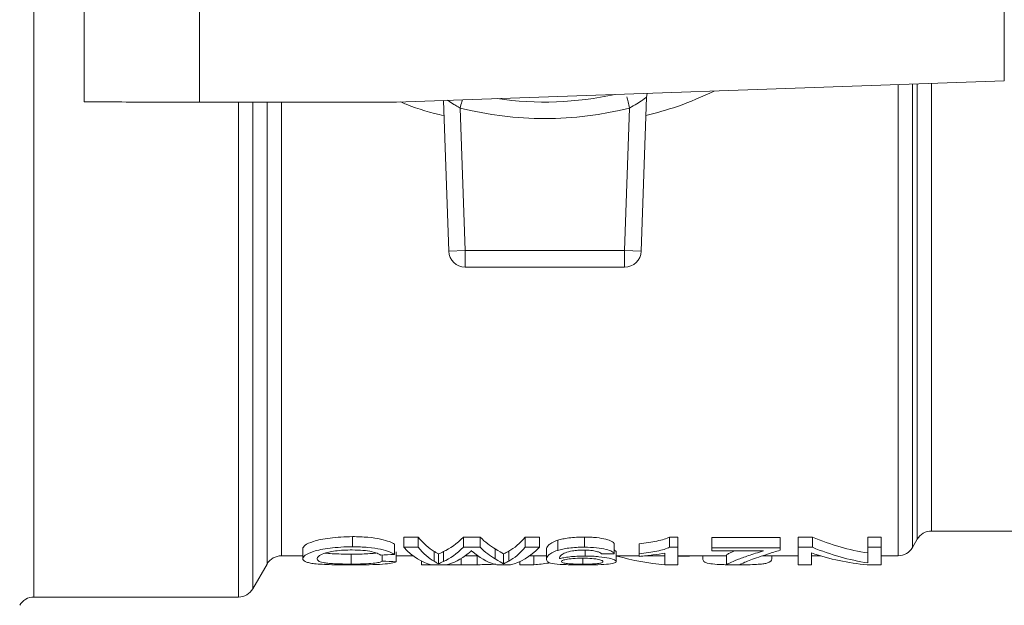
# Model space of a CAD drawing. Units: millimetres. Extents: x 106 to 527, y 98 to 347.
# Drawn here: x 136 to 166, y 108 to 126 of the extents above; entities that cross this region are included whole.
import ezdxf

# ---------------------------------------------------------------- set-up
doc = ezdxf.new("R2010")
doc.units = ezdxf.units.MM

msp = doc.modelspace()

# ---------------------------------------------------------------- linework, layer by layer
at = {"color": 8, "linetype": 'Continuous', "lineweight": 15}
for p, q in [((136.265, 158.684), (136.265, 108.684)), ((162.466, 124.211), (162.466, 109.934)), ((162.899, 110.184), (162.899, 124.226)), ((163.043, 110.434), (163.043, 124.231)), ((163.476, 124.246), (163.476, 110.684)), ((142.466, 123.684), (142.466, 108.684)), ((142.899, 108.934), (142.899, 123.684)), ((143.332, 109.684), (143.332, 123.684)), ((143.765, 123.684), (143.765, 109.934)), ((149.218, 109.851), (149.218, 109.661)), ((152.907, 109.855), (152.907, 109.679)), ((152.971, 110.108), (152.971, 109.926)), ((157.587, 109.661), (157.587, 109.66))]:
    msp.add_line(p, q, dxfattribs=at)
at = {"color": 7, "linetype": 'Continuous', "lineweight": 15}
for p, q in [((165.682, 124.323), (165.682, 143.043)), ((141.284, 136.662), (141.284, 123.684)), ((137.784, 133.456), (137.784, 123.685)), ((147.254, 123.684), (165.682, 124.323)), ((154.834, 123.83), (154.856, 123.947)), ((141.284, 123.684), (147.254, 123.684)), ((148.838, 119.166), (148.678, 123.733)), ((154.672, 119.166), (154.834, 123.83)), ((149.187, 123.503), (149.338, 119.184)), ((154.172, 119.184), (154.323, 123.503)), ((148.838, 119.166), (149.338, 119.184)), ((149.338, 119.184), (149.338, 118.684)), ((149.338, 119.184), (154.172, 119.184)), ((154.172, 119.184), (154.672, 119.166)), ((154.172, 118.684), (154.172, 119.184)), ((149.338, 118.684), (154.172, 118.684)), ((145.926, 110.514), (145.926, 110.206)), ((147.474, 110.498), (147.913, 110.498)), ((147.474, 110.498), (147.474, 110.191)), ((147.913, 110.498), (147.913, 110.191)), ((149.282, 110.498), (149.794, 110.498)), ((149.282, 110.498), (149.282, 110.191)), ((149.794, 110.498), (149.794, 110.191)), ((151.16, 110.498), (151.587, 110.498)), ((151.16, 110.498), (151.16, 110.191)), ((151.587, 110.498), (151.587, 110.191)), ((152.95, 110.501), (152.95, 110.194)), ((155.532, 110.501), (155.785, 110.501)), ((155.532, 110.501), (155.532, 110.194)), ((155.785, 110.501), (155.785, 110.194)), ((156.816, 110.486), (158.886, 110.486)), ((156.816, 110.486), (156.816, 110.179)), ((158.886, 110.486), (158.886, 110.179)), ((159.432, 110.498), (159.865, 110.498)), ((159.432, 110.498), (159.432, 110.191)), ((159.865, 110.498), (159.865, 110.191)), ((161.547, 110.498), (161.953, 110.498)), ((161.547, 110.498), (161.547, 110.191)), ((161.953, 110.191), (161.953, 110.498)), ((163.476, 110.684), (170.466, 110.684)), ((144.416, 110.147), (144.416, 109.844)), ((147.191, 110.282), (147.191, 109.977)), ((147.474, 110.191), (147.913, 110.191)), ((149.282, 110.191), (149.794, 110.191)), ((151.16, 110.191), (151.587, 110.191)), ((152.145, 110.404), (152.145, 110.098)), ((153.858, 109.997), (153.858, 110.302)), ((154.608, 110.301), (154.608, 109.996)), ((155.532, 110.194), (155.785, 110.194)), ((155.785, 110.194), (155.785, 109.661)), ((156.816, 110.082), (156.816, 110.179)), ((156.816, 110.179), (158.886, 110.179)), ((158.886, 110.179), (158.886, 110.1)), ((159.432, 110.191), (159.865, 110.191)), ((159.432, 109.661), (159.432, 110.191)), ((161.953, 110.191), (161.547, 110.191)), ((161.547, 109.718), (161.547, 110.191)), ((161.953, 110.191), (161.953, 109.661)), ((162.899, 110.184), (163.043, 110.434)), ((143.765, 109.934), (144.416, 109.934)), ((145.886, 109.983), (145.886, 109.683)), ((146.822, 109.959), (146.822, 109.769)), ((147.246, 110.057), (147.246, 109.756)), ((147.246, 109.934), (147.76, 109.934)), ((148.395, 110.068), (148.395, 109.767)), ((148.532, 109.995), (148.532, 109.694)), ((148.676, 110.06), (148.676, 109.758)), ((149.341, 109.934), (149.719, 109.934)), ((149.703, 109.934), (149.703, 109.663)), ((150.249, 110.14), (150.249, 109.837)), ((150.502, 109.995), (150.502, 109.694)), ((150.66, 110.074), (150.66, 109.772)), ((151.29, 109.934), (151.804, 109.934)), ((151.422, 109.934), (151.422, 109.661)), ((151.804, 110.126), (151.804, 109.824)), ((153.864, 110.103), (153.916, 110.06)), ((153.916, 110.06), (153.916, 109.758)), ((153.916, 109.934), (154.608, 109.934)), ((153.932, 109.934), (153.932, 109.926)), ((154.608, 109.917), (154.608, 109.996)), ((154.784, 109.934), (155.392, 109.934)), ((155.389, 109.934), (155.389, 109.661)), ((155.392, 109.661), (155.392, 110.017)), ((155.785, 109.934), (157.264, 109.934)), ((156.142, 109.926), (155.785, 109.926)), ((156.142, 109.934), (156.142, 109.926)), ((156.544, 109.934), (156.544, 109.844)), ((158.383, 110.082), (156.816, 110.082)), ((157.264, 109.961), (157.264, 109.661)), ((158.354, 109.934), (159.432, 109.934)), ((158.63, 109.844), (158.63, 109.934)), ((159.837, 110.019), (159.837, 109.661)), ((159.837, 109.934), (160.105, 109.934)), ((161.953, 109.934), (162.466, 109.934)), ((142.899, 108.934), (143.332, 109.684)), ((148.011, 109.774), (148.011, 109.661)), ((148.315, 109.661), (148.011, 109.661)), ((148.316, 109.661), (148.758, 109.661)), ((149.218, 109.661), (148.758, 109.661)), ((150.712, 109.661), (150.301, 109.661)), ((150.99, 109.755), (150.99, 109.661)), ((150.99, 109.661), (151.422, 109.661)), ((155.389, 109.661), (155.392, 109.661)), ((155.785, 109.661), (155.392, 109.661)), ((157.666, 109.661), (157.264, 109.661)), ((157.437, 109.661), (157.587, 109.66)), ((159.837, 109.661), (159.432, 109.661)), ((161.953, 109.661), (161.52, 109.661)), ((136.265, 108.684), (142.466, 108.684))]:
    msp.add_line(p, q, dxfattribs=at)
for centre, radius, start, end in [((151.755, 133.684), 10, 261.6526, 282.3163), ((149.338, 119.184), 0.5, 182, 270), ((154.172, 119.184), 0.5, 270, 358), ((163.476, 110.184), 0.5, 90, 150), ((162.466, 110.434), 0.5, 270, 330), ((143.765, 109.434), 0.5, 90, 150), ((136.265, 108.184), 0.5, 90, 150), ((142.466, 109.184), 0.5, 270, 330)]:
    msp.add_arc(centre, radius, start, end, dxfattribs=at)
for centre, major_axis, ratio, start_param, end_param in [((148.859, 133.684), (0, 23.75), 0.183721, 2.923192, 3.035121), ((148.126, 133.684), (0, 23.75), 0.224605, 3.244708, 3.359993), ((150.949, 133.684), (0, 23.75), 0.224398, 2.923192, 3.00978), ((150.159, 133.684), (0, 23.75), 0.194543, 3.250259, 3.359993), ((162.622, 133.684), (0, 23.75), 0.535922, 2.923192, 3.057044), ((148.557, 133.684), (0, 24.05), 0.210366, 2.92596, 3.093929), ((148.859, 133.684), (0, 24.05), 0.183721, 2.92596, 3.036454), ((148.126, 133.684), (0, 24.05), 0.224605, 3.243418, 3.357226), ((150.949, 133.684), (0, 24.05), 0.224398, 2.92596, 3.011434), ((150.159, 133.684), (0, 24.05), 0.194543, 3.248899, 3.357226), ((150.461, 133.684), (0, 24.05), 0.21875, 3.189256, 3.357226), ((162.622, 133.684), (0, 24.05), 0.535922, 2.92596, 3.058101), ((133.653, 133.684), (80.362, 0), 0.29927, 4.876382, 4.881652), ((148.505, 133.684), (0, 24.05), 0.221, 3.189256, 3.316903), ((150.553, 133.684), (0, 24.05), 0.22, 2.966282, 3.093929), ((112.857, 133.684), (236.8, 0), 0.101562, 4.884739, 4.886413), ((156.035, 133.684), (0, 24.05), 0.562353, 2.985433, 3.093802), ((162.134, 133.684), (0, 24.05), 0.535922, 2.962418, 3.093929), ((154.882, 133.684), (75.976, 0), 0.316547, 4.606103, 4.611711), ((150.807, 133.684), (0, 24.05), 0.535922, 3.189383, 3.223633)]:
    msp.add_ellipse(centre, major_axis=major_axis, ratio=ratio, start_param=start_param, end_param=end_param, dxfattribs=at)
at = {"color": 8, "linetype": 'Continuous', "lineweight": 15}
for points, knots in [([(154.815, 123.274), (155.137, 123.359), (155.853, 123.546), (156.521, 123.85), (156.889, 124.018)], [0, 0, 0, 0, 0.448583, 1, 1, 1, 1]), ([(147.387, 123.689), (147.442, 123.664), (147.858, 123.478), (148.306, 123.365), (148.695, 123.267)], [0, 0, 0, 0, 0.132068, 1, 1, 1, 1]), ([(149.187, 123.503), (149.165, 123.515), (149.099, 123.551), (148.973, 123.625), (148.863, 123.696), (148.812, 123.732), (148.803, 123.738)], [0, 0, 0, 0, 0.153548, 0.457139, 0.909725, 1, 1, 1, 1]), ([(149.187, 123.503), (149.203, 123.568), (149.226, 123.66), (149.245, 123.732), (149.25, 123.753)], [0, 0, 0, 0, 0.707403, 1, 1, 1, 1]), ([(154.237, 123.842), (154.25, 123.793), (154.274, 123.694), (154.307, 123.567), (154.323, 123.503)], [0, 0, 0, 0, 0.494519, 1, 1, 1, 1])]:
    msp.add_open_spline(points, degree=3, knots=knots, dxfattribs=at)
at = {"color": 7, "linetype": 'Continuous', "lineweight": 15}
for points, knots in [([(137.784, 123.685), (137.784, 123.685), (137.875, 123.685), (138.226, 123.685), (138.485, 123.685), (139.133, 123.685), (139.522, 123.684), (140.368, 123.684), (140.826, 123.684), (141.284, 123.684)], [0, 0, 0, 0, 0.25, 0.25, 0.5, 0.5, 0.75, 0.75, 1, 1, 1, 1]), ([(154.834, 123.83), (154.834, 123.83), (154.732, 123.75), (154.473, 123.583), (154.323, 123.503)], [0, 0, 0, 0, 0.0688714, 0.1606998, 0.1606998, 0.1606998, 0.1606998]), ([(144.416, 110.147), (144.416, 110.179), (144.436, 110.214), (144.537, 110.291), (144.618, 110.332), (144.803, 110.391), (144.875, 110.41), (145.042, 110.444), (145.138, 110.46), (145.343, 110.486), (145.454, 110.496), (145.686, 110.51), (145.805, 110.514), (145.926, 110.514)], [0, 0, 0, 0, 0.25, 0.25, 0.5, 0.5, 0.625, 0.625, 0.75, 0.75, 0.875, 0.875, 1, 1, 1, 1]), ([(145.926, 110.514), (146.005, 110.514), (146.083, 110.512), (146.238, 110.506), (146.315, 110.501), (146.534, 110.482), (146.664, 110.462), (146.883, 110.415), (146.971, 110.389), (147.107, 110.335), (147.155, 110.308), (147.191, 110.282)], [0, 0, 0, 0, 0.125, 0.125, 0.25, 0.25, 0.5, 0.5, 0.75, 0.75, 1, 1, 1, 1]), ([(152.145, 110.404), (152.189, 110.418), (152.238, 110.431), (152.35, 110.455), (152.414, 110.466), (152.553, 110.484), (152.629, 110.49), (152.787, 110.499), (152.868, 110.501), (152.95, 110.501)], [0, 0, 0, 0, 0.25, 0.25, 0.5, 0.5, 0.75, 0.75, 1, 1, 1, 1]), ([(152.95, 110.501), (153.013, 110.501), (153.076, 110.5), (153.199, 110.495), (153.26, 110.49), (153.429, 110.473), (153.528, 110.455), (153.684, 110.415), (153.741, 110.392), (153.821, 110.347), (153.845, 110.324), (153.858, 110.302)], [0, 0, 0, 0, 0.125, 0.125, 0.25, 0.25, 0.5, 0.5, 0.75, 0.75, 1, 1, 1, 1]), ([(154.608, 110.301), (154.81, 110.321), (154.994, 110.348), (155.23, 110.398), (155.303, 110.417), (155.433, 110.456), (155.489, 110.477), (155.532, 110.501)], [0, 0, 0, 0, 0.5, 0.5, 0.75, 0.75, 1, 1, 1, 1]), ([(144.416, 109.844), (144.416, 109.876), (144.436, 109.911), (144.537, 109.986), (144.618, 110.027), (144.803, 110.085), (144.875, 110.104), (145.042, 110.138), (145.138, 110.153), (145.343, 110.179), (145.454, 110.189), (145.686, 110.203), (145.805, 110.206), (145.926, 110.206)], [0, 0, 0, 0, 0.25, 0.25, 0.5, 0.5, 0.625, 0.625, 0.75, 0.75, 0.875, 0.875, 1, 1, 1, 1]), ([(145.926, 110.206), (146.005, 110.206), (146.083, 110.205), (146.238, 110.199), (146.315, 110.194), (146.534, 110.175), (146.664, 110.155), (146.883, 110.109), (146.971, 110.083), (147.107, 110.03), (147.155, 110.003), (147.191, 109.977)], [0, 0, 0, 0, 0.125, 0.125, 0.25, 0.25, 0.5, 0.5, 0.75, 0.75, 1, 1, 1, 1]), ([(151.804, 110.126), (151.804, 110.164), (151.819, 110.207), (151.888, 110.278), (151.92, 110.303), (152.009, 110.354), (152.066, 110.379), (152.145, 110.404)], [0, 0, 0, 0, 0.5, 0.5, 0.75, 0.75, 1, 1, 1, 1]), ([(152.95, 110.194), (152.868, 110.194), (152.787, 110.192), (152.63, 110.183), (152.554, 110.177), (152.416, 110.159), (152.351, 110.148), (152.239, 110.125), (152.189, 110.112), (152.145, 110.098)], [0, 0, 0, 0, 0.25, 0.25, 0.5, 0.5, 0.75, 0.75, 1, 1, 1, 1]), ([(153.858, 109.997), (153.846, 110.019), (153.822, 110.041), (153.743, 110.085), (153.685, 110.108), (153.53, 110.148), (153.432, 110.166), (153.204, 110.189), (153.077, 110.194), (152.95, 110.194)], [0, 0, 0, 0, 0.25, 0.25, 0.5, 0.5, 0.75, 0.75, 1, 1, 1, 1]), ([(154.608, 109.996), (154.81, 110.017), (154.994, 110.043), (155.23, 110.093), (155.303, 110.11), (155.433, 110.149), (155.489, 110.17), (155.532, 110.194)], [0, 0, 0, 0, 0.5, 0.5, 0.75, 0.75, 1, 1, 1, 1]), ([(145.916, 110.11), (145.825, 110.11), (145.736, 110.108), (145.561, 110.099), (145.478, 110.091), (145.329, 110.072), (145.261, 110.06), (145.146, 110.035), (145.096, 110.021), (144.975, 109.978), (144.931, 109.949), (144.868, 109.894), (144.852, 109.869), (144.852, 109.845)], [0, 0, 0, 0, 0.125, 0.125, 0.25, 0.25, 0.375, 0.375, 0.5, 0.5, 0.75, 0.75, 1, 1, 1, 1]), ([(145.094, 110.019), (145.098, 110.018), (145.141, 110.009), (145.302, 109.997), (145.571, 109.985), (145.781, 109.984), (145.886, 109.983)], [0, 0, 0, 0, 0.026549, 0.352517, 0.678692, 1, 1, 1, 1]), ([(145.886, 109.983), (145.998, 109.984), (146.205, 109.985), (146.449, 109.998), (146.591, 110.008), (146.627, 110.017), (146.632, 110.018)], [0, 0, 0, 0, 0.357965, 0.664025, 0.957277, 1, 1, 1, 1]), ([(145.916, 110.11), (146.027, 110.11), (146.137, 110.106), (146.339, 110.089), (146.428, 110.076), (146.571, 110.045), (146.625, 110.027), (146.712, 109.992), (146.746, 109.974), (146.773, 109.956)], [0, 0, 0, 0, 0.25, 0.25, 0.5, 0.5, 0.75, 0.75, 1, 1, 1, 1]), ([(148.395, 110.068), (148.414, 110.058), (148.433, 110.047), (148.45, 110.038), (148.465, 110.03), (148.48, 110.022), (148.493, 110.015), (148.507, 110.008), (148.52, 110.001), (148.532, 109.995)], [0, 0, 0, 0, 0.0003073064, 0.0003073064, 0.0003073064, 0.0005710281, 0.0005710281, 0.0005710281, 0.0008348444, 0.0008348444, 0.0008348444, 0.0008348444]), ([(148.532, 109.995), (148.551, 110.002), (148.57, 110.01), (148.589, 110.018), (148.603, 110.025), (148.617, 110.031), (148.632, 110.038), (148.646, 110.045), (148.659, 110.052), (148.676, 110.06)], [0, 0, 0, 0, 0.0003046833, 0.0003046833, 0.0003046833, 0.00053103, 0.00053103, 0.00053103, 0.0007574045, 0.0007574045, 0.0007574045, 0.0007574045]), ([(149.432, 110.002), (149.448, 110.015), (149.483, 110.043), (149.513, 110.074), (149.529, 110.09)], [0, 0, 0, 0, 0.45608, 1, 1, 1, 1]), ([(149.63, 110.002), (149.616, 110.013), (149.602, 110.025), (149.588, 110.036), (149.578, 110.045), (149.568, 110.054), (149.558, 110.063), (149.548, 110.072), (149.537, 110.081), (149.529, 110.09)], [0, 0, 0, 0, 0.0001942936, 0.0001942936, 0.0001942936, 0.0003412273, 0.0003412273, 0.0003412273, 0.0004881964, 0.0004881964, 0.0004881964, 0.0004881964]), ([(150.502, 109.995), (150.518, 110.002), (150.534, 110.01), (150.552, 110.018), (150.569, 110.026), (150.586, 110.035), (150.605, 110.044), (150.623, 110.054), (150.641, 110.063), (150.66, 110.074)], [0, 0, 0, 0, 0.0003017662, 0.0003017662, 0.0003017662, 0.0005957605, 0.0005957605, 0.0005957605, 0.0008898297, 0.0008898297, 0.0008898297, 0.0008898297]), ([(151.804, 109.824), (151.804, 109.861), (151.819, 109.903), (151.888, 109.974), (151.92, 109.998), (152.009, 110.048), (152.066, 110.074), (152.145, 110.098)], [0, 0, 0, 0, 0.5, 0.5, 0.75, 0.75, 1, 1, 1, 1]), ([(152.596, 110.083), (152.501, 110.066), (152.433, 110.046), (152.325, 110.004), (152.286, 109.983), (152.233, 109.942), (152.218, 109.922), (152.199, 109.884), (152.194, 109.866), (152.194, 109.848)], [0, 0, 0, 0, 0.25, 0.25, 0.5, 0.5, 0.75, 0.75, 1, 1, 1, 1]), ([(152.194, 109.848), (152.233, 109.858), (152.276, 109.868), (152.379, 109.886), (152.439, 109.895), (152.64, 109.917), (152.803, 109.926), (152.971, 109.926)], [0, 0, 0, 0, 0.25, 0.25, 0.5, 0.5, 1, 1, 1, 1]), ([(152.255, 109.758), (152.255, 109.768), (152.264, 109.779), (152.309, 109.801), (152.346, 109.812), (152.453, 109.833), (152.522, 109.843), (152.69, 109.858), (152.79, 109.862), (152.892, 109.862)], [0, 0, 0, 0, 0.25, 0.25, 0.5, 0.5, 0.75, 0.75, 1, 1, 1, 1]), ([(152.929, 110.109), (152.867, 110.109), (152.806, 110.107), (152.693, 110.098), (152.641, 110.091), (152.596, 110.083)], [0, 0, 0, 0, 0.5, 0.5, 1, 1, 1, 1]), ([(152.892, 109.862), (152.995, 109.862), (153.096, 109.858), (153.266, 109.843), (153.333, 109.832), (153.434, 109.81), (153.466, 109.799), (153.506, 109.776), (153.514, 109.765), (153.514, 109.755)], [0, 0, 0, 0, 0.25, 0.25, 0.5, 0.5, 0.75, 0.75, 1, 1, 1, 1]), ([(153.319, 110.068), (153.273, 110.08), (153.218, 110.09), (153.083, 110.105), (153.007, 110.109), (152.929, 110.109)], [0, 0, 0, 0, 0.5, 0.5, 1, 1, 1, 1]), ([(152.971, 109.926), (153.047, 109.926), (153.121, 109.925), (153.264, 109.918), (153.332, 109.913), (153.519, 109.894), (153.62, 109.878), (153.78, 109.843), (153.835, 109.825), (153.903, 109.79), (153.916, 109.774), (153.916, 109.758)], [0, 0, 0, 0, 0.125, 0.125, 0.25, 0.25, 0.5, 0.5, 0.75, 0.75, 1, 1, 1, 1]), ([(153.468, 109.99), (153.455, 110.003), (153.438, 110.016), (153.392, 110.043), (153.364, 110.056), (153.319, 110.068)], [0, 0, 0, 0, 0.5, 0.5, 1, 1, 1, 1]), ([(154.608, 109.917), (154.759, 109.928), (154.896, 109.943), (155.161, 109.975), (155.286, 109.994), (155.392, 110.017)], [0, 0, 0, 0, 0.5, 0.5, 1, 1, 1, 1]), ([(157.264, 109.961), (157.284, 109.978), (157.32, 110.006), (157.448, 110.059), (157.502, 110.082)], [0, 0, 0, 0, 0.572649, 1, 1, 1, 1]), ([(157.264, 109.661), (157.268, 109.676), (157.311, 109.697), (157.424, 109.749), (157.497, 109.78), (157.685, 109.853), (157.799, 109.894), (158.06, 109.984), (158.206, 110.033), (158.383, 110.082)], [0, 0, 0, 0, 0.25, 0.25, 0.5, 0.5, 0.75, 0.75, 1, 1, 1, 1]), ([(158.886, 110.1), (158.751, 110.064), (158.636, 110.028), (158.423, 109.958), (158.327, 109.925), (158.06, 109.833), (157.918, 109.78), (157.816, 109.739)], [0, 0, 0, 0, 0.25, 0.25, 0.5, 0.5, 1, 1, 1, 1]), ([(145.919, 109.658), (145.797, 109.658), (145.677, 109.658), (145.441, 109.661), (145.324, 109.663), (145.114, 109.669), (145.019, 109.674), (144.856, 109.685), (144.786, 109.691), (144.67, 109.707), (144.623, 109.716), (144.546, 109.736), (144.514, 109.748), (144.439, 109.784), (144.416, 109.812), (144.416, 109.844)], [0, 0, 0, 0, 0.125, 0.125, 0.25, 0.25, 0.375, 0.375, 0.5, 0.5, 0.625, 0.625, 0.75, 0.75, 1, 1, 1, 1]), ([(144.852, 109.845), (144.852, 109.821), (144.863, 109.799), (144.918, 109.76), (144.961, 109.742), (145.073, 109.72), (145.119, 109.713), (145.231, 109.702), (145.298, 109.697), (145.448, 109.69), (145.53, 109.687), (145.704, 109.684), (145.794, 109.683), (145.886, 109.683)], [0, 0, 0, 0, 0.25, 0.25, 0.5, 0.5, 0.625, 0.625, 0.75, 0.75, 0.875, 0.875, 1, 1, 1, 1]), ([(145.886, 109.683), (146.014, 109.683), (146.139, 109.684), (146.367, 109.692), (146.466, 109.698), (146.623, 109.713), (146.682, 109.723), (146.77, 109.744), (146.8, 109.756), (146.822, 109.769)], [0, 0, 0, 0, 0.25, 0.25, 0.5, 0.5, 0.75, 0.75, 1, 1, 1, 1]), ([(147.246, 109.756), (147.211, 109.739), (147.164, 109.724), (147.032, 109.699), (146.944, 109.688), (146.719, 109.672), (146.579, 109.666), (146.345, 109.661), (146.261, 109.66), (146.092, 109.658), (146.006, 109.658), (145.919, 109.658)], [0, 0, 0, 0, 0.25, 0.25, 0.5, 0.5, 0.75, 0.75, 0.875, 0.875, 1, 1, 1, 1]), ([(148.395, 109.767), (148.414, 109.756), (148.433, 109.746), (148.45, 109.737), (148.465, 109.729), (148.48, 109.721), (148.493, 109.714), (148.507, 109.707), (148.52, 109.7), (148.532, 109.694)], [0, 0, 0, 0, 0.0003073063, 0.0003073063, 0.0003073063, 0.0005709878, 0.0005709878, 0.0005709878, 0.0008347632, 0.0008347632, 0.0008347632, 0.0008347632]), ([(148.532, 109.694), (148.551, 109.701), (148.57, 109.709), (148.589, 109.717), (148.603, 109.723), (148.617, 109.73), (148.632, 109.737), (148.646, 109.744), (148.659, 109.751), (148.676, 109.758)], [0, 0, 0, 0, 0.0003046832, 0.0003046832, 0.0003046832, 0.0005309951, 0.0005309951, 0.0005309951, 0.0007573344, 0.0007573344, 0.0007573344, 0.0007573344]), ([(149.703, 109.663), (149.624, 109.662), (149.543, 109.662), (149.381, 109.661), (149.299, 109.661), (149.218, 109.661)], [0, 0, 0, 0, 0.5, 0.5, 1, 1, 1, 1]), ([(150.252, 109.686), (150.24, 109.684), (150.19, 109.677), (150.032, 109.669), (149.847, 109.665), (149.733, 109.663), (149.703, 109.663)], [0, 0, 0, 0, 0.121098, 0.494733, 0.86799, 1, 1, 1, 1]), ([(150.502, 109.694), (150.518, 109.701), (150.534, 109.709), (150.552, 109.717), (150.569, 109.725), (150.586, 109.734), (150.605, 109.743), (150.623, 109.752), (150.641, 109.762), (150.66, 109.772)], [0, 0, 0, 0, 0.0003017661, 0.0003017661, 0.0003017661, 0.0005957167, 0.0005957167, 0.0005957167, 0.0008897413, 0.0008897413, 0.0008897413, 0.0008897413]), ([(152.913, 109.658), (152.808, 109.658), (152.705, 109.659), (152.506, 109.662), (152.415, 109.664), (152.172, 109.675), (152.053, 109.686), (151.903, 109.715), (151.862, 109.733), (151.812, 109.774), (151.804, 109.798), (151.804, 109.824)], [0, 0, 0, 0, 0.125, 0.125, 0.25, 0.25, 0.5, 0.5, 0.75, 0.75, 1, 1, 1, 1]), ([(152.907, 109.679), (152.799, 109.679), (152.695, 109.682), (152.52, 109.69), (152.451, 109.696), (152.35, 109.71), (152.314, 109.719), (152.266, 109.737), (152.255, 109.747), (152.255, 109.758)], [0, 0, 0, 0, 0.25, 0.25, 0.5, 0.5, 0.75, 0.75, 1, 1, 1, 1]), ([(153.514, 109.755), (153.514, 109.745), (153.507, 109.735), (153.469, 109.718), (153.437, 109.71), (153.341, 109.696), (153.277, 109.69), (153.115, 109.682), (153.012, 109.679), (152.907, 109.679)], [0, 0, 0, 0, 0.25, 0.25, 0.5, 0.5, 0.75, 0.75, 1, 1, 1, 1]), ([(153.916, 109.758), (153.916, 109.742), (153.899, 109.728), (153.825, 109.703), (153.768, 109.692), (153.607, 109.675), (153.498, 109.668), (153.297, 109.662), (153.225, 109.66), (153.073, 109.658), (152.993, 109.658), (152.913, 109.658)], [0, 0, 0, 0, 0.25, 0.25, 0.5, 0.5, 0.75, 0.75, 0.875, 0.875, 1, 1, 1, 1]), ([(156.544, 109.844), (156.548, 109.816), (156.554, 109.759), (156.68, 109.704), (156.914, 109.677), (157.122, 109.666), (157.236, 109.664), (157.264, 109.664)], [0, 0, 0, 0, 0.313895, 0.62504, 0.84068, 0.960111, 1, 1, 1, 1]), ([(157.587, 109.66), (157.695, 109.66), (157.803, 109.661), (158.002, 109.665), (158.092, 109.668), (158.244, 109.677), (158.307, 109.683), (158.406, 109.695), (158.446, 109.703), (158.611, 109.744), (158.63, 109.788), (158.63, 109.844)], [0, 0, 0, 0, 0.125, 0.125, 0.25, 0.25, 0.375, 0.375, 0.5, 0.5, 1, 1, 1, 1])]:
    msp.add_open_spline(points, degree=3, knots=knots, dxfattribs=at)
for points in [[(154.323, 123.503), (152.637, 123.077), (150.872, 123.077), (149.187, 123.503)], [(150.249, 110.14), (150.356, 110.078), (150.445, 110.029), (150.502, 109.995)], [(150.249, 109.837), (150.356, 109.776), (150.445, 109.728), (150.502, 109.694)], [(157.816, 109.739), (157.733, 109.705), (157.687, 109.679), (157.666, 109.661)]]:
    msp.add_open_spline(points, degree=3, dxfattribs=at)

doc.saveas('drawing.dxf')
